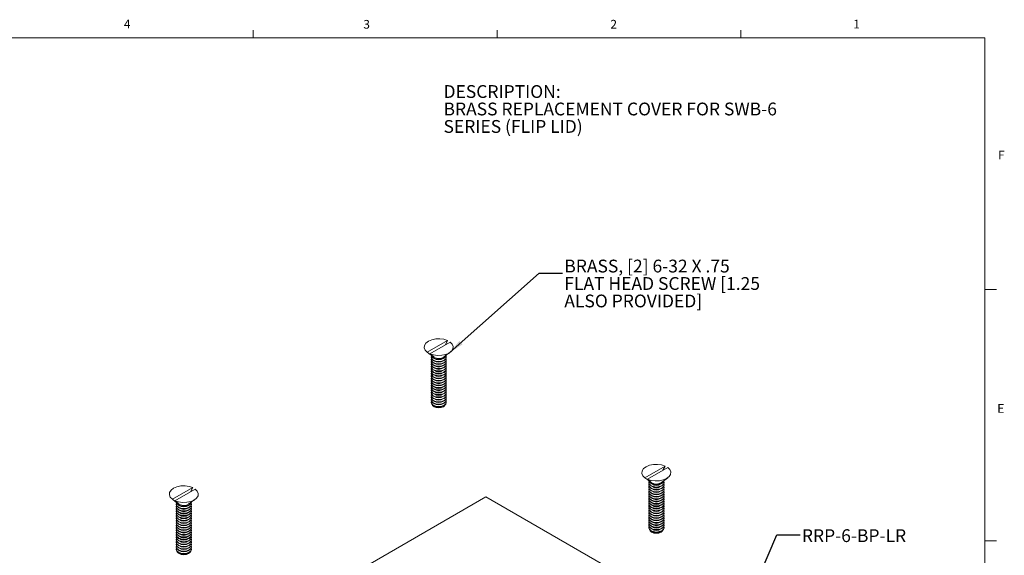
# Model space of a CAD drawing. Units: inches. Extents: x 0.3 to 21.8, y 0.2 to 16.9.
# Drawn here: x 11.1 to 21.7, y 11.1 to 16.9 of the extents above; entities that cross this region are included whole.
import ezdxf

# ---------------------------------------------------------------- set-up
doc = ezdxf.new("R2010")
doc.units = ezdxf.units.IN
doc.header["$MEASUREMENT"] = 0
doc.layers.add('DIMENSIONS', color=5, linetype='Continuous')
doc.styles.add('SLDTEXTSTYLE0', font='TXT', dxfattribs={"width": 0.75})
doc.styles.add('SLDTEXTSTYLE2', font='TXT', dxfattribs={"width": 0.96})
doc.dimstyles.new('SLDDIMSTYLE2', dxfattribs={"dimtxt": 0.156, "dimasz": 0.156, "dimexe": 0, "dimexo": 0.0625, "dimgap": 0.039, "dimtad": 0, "dimtih": 1, "dimtoh": 1, "dimdec": 0, "dimzin": 0, "dimdsep": 46, "dimtxsty": 'Standard', "dimsah": 1, "dimcen": 0.09, "dimadec": 0, "dimazin": 0, "dimtfac": 1, "dimtdec": 0, "dimtofl": 0, "dimtmove": 0, "dimatfit": 3, "dimfxl": 0, "dimtolj": 1, "dimtzin": 0, "dimarcsym": 0})
doc.dimstyles.new('SLDDIMSTYLE3', dxfattribs={"dimtxt": 0.052, "dimasz": 0.052, "dimexe": 0, "dimexo": 0.0625, "dimgap": 0.013, "dimtad": 0, "dimtih": 1, "dimtoh": 1, "dimdec": 0, "dimzin": 0, "dimdsep": 46, "dimtxsty": 'Standard', "dimblk1": 'DOT', "dimblk2": 'DOT', "dimsah": 1, "dimcen": 0.09, "dimadec": 0, "dimazin": 0, "dimtfac": 1, "dimtdec": 0, "dimtofl": 0, "dimtmove": 0, "dimatfit": 3, "dimldrblk": 'DOT', "dimfxl": 0, "dimtolj": 1, "dimtzin": 0, "dimarcsym": 0})

# ---------------------------------------------------------------- blocks, each defined once
blk = doc.blocks.new('SW_NOTE_2')
at = {"color": 0, "linetype": 'Continuous', "lineweight": 0, "char_height": 0.1378, "attachment_point": 1, "style": 'SLDTEXTSTYLE2'}
for s, insert in [('DESCRIPTION:', (0, 0.178)), ('BRASS REPLACEMENT COVER FOR SWB-6 ', (0, -0.01)), ('SERIES (FLIP LID)', (0, -0.198))]:
    blk.add_mtext(s, dxfattribs=dict(at, insert=insert))
blk = doc.blocks.new('SW_NOTE_4')
at = {"layer": 'DIMENSIONS', "color": 0, "char_height": 0.1378, "attachment_point": 1, "style": 'SLDTEXTSTYLE2'}
for s, insert in [('BRASS, [2] 6-32 X .75 ', (0.02, 0.146)), ('FLAT HEAD SCREW [1.25 ', (0.02, -0.042)), ('ALSO PROVIDED]', (0.02, -0.23))]:
    blk.add_mtext(s, dxfattribs=dict(at, insert=insert))
blk = doc.blocks.new('_DOT')
at = {"color": 0, "linetype": 'ByBlock', "lineweight": -2}
blk.add_line((-0.5, 0), (-1, 0), dxfattribs=at)
at = {"color": 0, "linetype": 'ByBlock', "const_width": 0.5}
blk.add_lwpolyline([(-0.25, 0, 1), (0.25, 0, 1)], format="xyb", close=True, dxfattribs=at)

msp = doc.modelspace()

# ---------------------------------------------------------------- linework, layer by layer
at = {"color": 7, "linetype": 'Continuous', "lineweight": 0}
for p, q in [((13.648, 16.661), (13.648, 16.745)), ((16.273, 16.661), (16.273, 16.745)), ((18.898, 16.661), (18.898, 16.745)), ((0.523, 16.661), (21.523, 16.661)), ((21.523, 0.411), (21.523, 16.661)), ((21.523, 13.952), (21.648, 13.952)), ((21.523, 11.244), (21.648, 11.244))]:
    msp.add_line(p, q, dxfattribs=at)
at = {"color": 7, "linetype": 'Continuous', "lineweight": 15}
for p, q in [((15.691, 16.661), (21.523, 16.661)), ((21.523, 16.661), (21.523, 12.139)), ((15.741, 13.401), (15.522, 13.275)), ((15.55, 13.259), (15.769, 13.385)), ((15.741, 13.401), (15.717, 13.355)), ((15.55, 13.259), (15.581, 13.236)), ((15.557, 13.249), (15.591, 13.224)), ((15.7, 13.224), (15.768, 13.275)), ((15.563, 13.223), (15.563, 13.22)), ((15.563, 13.197), (15.563, 13.194)), ((15.563, 13.172), (15.563, 13.168)), ((15.563, 13.146), (15.563, 13.143)), ((15.597, 13.22), (15.591, 13.224)), ((15.727, 13.22), (15.727, 13.223)), ((15.727, 13.194), (15.727, 13.197)), ((15.727, 13.168), (15.727, 13.172)), ((15.727, 13.143), (15.727, 13.146)), ((15.563, 13.121), (15.563, 13.117)), ((15.563, 13.095), (15.563, 13.092)), ((15.563, 13.07), (15.563, 13.066)), ((15.563, 13.044), (15.563, 13.041)), ((15.727, 13.117), (15.727, 13.121)), ((15.727, 13.092), (15.727, 13.095)), ((15.727, 13.066), (15.727, 13.07)), ((15.727, 13.041), (15.727, 13.044)), ((15.563, 13.019), (15.563, 13.015)), ((15.563, 12.993), (15.563, 12.99)), ((15.563, 12.968), (15.563, 12.964)), ((15.563, 12.942), (15.563, 12.939)), ((15.727, 13.015), (15.727, 13.019)), ((15.727, 12.99), (15.727, 12.993)), ((15.727, 12.964), (15.727, 12.968)), ((15.727, 12.939), (15.727, 12.942)), ((15.563, 12.917), (15.563, 12.913)), ((15.563, 12.891), (15.563, 12.888)), ((15.563, 12.865), (15.563, 12.862)), ((15.563, 12.84), (15.563, 12.837)), ((15.727, 12.913), (15.727, 12.917)), ((15.727, 12.888), (15.727, 12.891)), ((15.727, 12.862), (15.727, 12.865)), ((15.727, 12.837), (15.727, 12.84)), ((15.563, 12.814), (15.563, 12.811)), ((15.563, 12.789), (15.563, 12.786)), ((15.563, 12.763), (15.563, 12.76)), ((15.563, 12.738), (15.563, 12.735)), ((15.727, 12.811), (15.727, 12.814)), ((15.727, 12.786), (15.727, 12.789)), ((15.727, 12.76), (15.727, 12.763)), ((15.727, 12.735), (15.727, 12.738)), ((18.083, 12.049), (17.864, 11.922)), ((17.892, 11.907), (18.111, 12.033)), ((18.083, 12.049), (18.059, 12.003)), ((17.892, 11.907), (17.923, 11.884)), ((17.899, 11.897), (17.933, 11.872)), ((17.906, 11.871), (17.906, 11.867)), ((17.939, 11.868), (17.933, 11.872)), ((18.042, 11.872), (18.111, 11.922)), ((18.07, 11.867), (18.07, 11.871)), ((12.998, 11.817), (12.779, 11.691)), ((12.806, 11.675), (13.025, 11.801)), ((12.998, 11.817), (12.973, 11.771)), ((17.906, 11.845), (17.906, 11.842)), ((17.906, 11.819), (17.906, 11.816)), ((17.906, 11.794), (17.906, 11.791)), ((17.906, 11.768), (17.906, 11.765)), ((18.07, 11.842), (18.07, 11.845)), ((18.07, 11.816), (18.07, 11.819)), ((18.07, 11.791), (18.07, 11.794)), ((18.07, 11.765), (18.07, 11.768)), ((16.154, 11.716), (11.458, 9.005)), ((12.806, 11.675), (12.837, 11.652)), ((12.813, 11.665), (12.847, 11.64)), ((12.956, 11.64), (13.025, 11.691)), ((19.435, 9.821), (16.154, 11.716)), ((17.906, 11.743), (17.906, 11.74)), ((17.906, 11.717), (17.906, 11.714)), ((17.906, 11.692), (17.906, 11.689)), ((17.906, 11.666), (17.906, 11.663)), ((18.07, 11.74), (18.07, 11.743)), ((18.07, 11.714), (18.07, 11.717)), ((18.07, 11.689), (18.07, 11.692)), ((18.07, 11.663), (18.07, 11.666)), ((12.82, 11.639), (12.82, 11.636)), ((12.82, 11.613), (12.82, 11.61)), ((12.82, 11.588), (12.82, 11.585)), ((12.82, 11.562), (12.82, 11.559)), ((12.853, 11.636), (12.847, 11.64)), ((12.984, 11.636), (12.984, 11.639)), ((12.984, 11.61), (12.984, 11.613)), ((12.984, 11.585), (12.984, 11.588)), ((12.984, 11.559), (12.984, 11.562)), ((17.906, 11.641), (17.906, 11.638)), ((17.906, 11.615), (17.906, 11.612)), ((17.906, 11.59), (17.906, 11.587)), ((17.906, 11.564), (17.906, 11.561)), ((18.07, 11.638), (18.07, 11.641)), ((18.07, 11.612), (18.07, 11.615)), ((18.07, 11.587), (18.07, 11.59)), ((18.07, 11.561), (18.07, 11.564)), ((12.82, 11.537), (12.82, 11.534)), ((12.82, 11.511), (12.82, 11.508)), ((12.82, 11.486), (12.82, 11.483)), ((12.82, 11.46), (12.82, 11.457)), ((12.984, 11.534), (12.984, 11.537)), ((12.984, 11.508), (12.984, 11.511)), ((12.984, 11.483), (12.984, 11.486)), ((12.984, 11.457), (12.984, 11.46)), ((17.906, 11.539), (17.906, 11.536)), ((17.906, 11.513), (17.906, 11.51)), ((17.906, 11.488), (17.906, 11.485)), ((17.906, 11.462), (17.906, 11.459)), ((18.07, 11.536), (18.07, 11.539)), ((18.07, 11.51), (18.07, 11.513)), ((18.07, 11.485), (18.07, 11.488)), ((18.07, 11.459), (18.07, 11.462)), ((12.82, 11.435), (12.82, 11.432)), ((12.82, 11.409), (12.82, 11.406)), ((12.82, 11.384), (12.82, 11.381)), ((12.82, 11.358), (12.82, 11.355)), ((12.984, 11.432), (12.984, 11.435)), ((12.984, 11.406), (12.984, 11.409)), ((12.984, 11.381), (12.984, 11.384)), ((12.984, 11.355), (12.984, 11.358)), ((17.906, 11.437), (17.906, 11.434)), ((17.906, 11.411), (17.906, 11.408)), ((17.906, 11.386), (17.906, 11.383)), ((18.07, 11.434), (18.07, 11.437)), ((18.07, 11.408), (18.07, 11.411)), ((18.07, 11.383), (18.07, 11.386)), ((12.82, 11.333), (12.82, 11.329)), ((12.82, 11.307), (12.82, 11.304)), ((12.82, 11.282), (12.82, 11.278)), ((12.82, 11.256), (12.82, 11.253)), ((12.984, 11.329), (12.984, 11.333)), ((12.984, 11.304), (12.984, 11.307)), ((12.984, 11.278), (12.984, 11.282)), ((12.984, 11.253), (12.984, 11.256)), ((12.82, 11.231), (12.82, 11.227)), ((12.82, 11.205), (12.82, 11.202)), ((12.82, 11.18), (12.82, 11.176)), ((12.82, 11.154), (12.82, 11.151)), ((12.984, 11.227), (12.984, 11.231)), ((12.984, 11.202), (12.984, 11.205)), ((12.984, 11.176), (12.984, 11.18)), ((12.984, 11.151), (12.984, 11.154))]:
    msp.add_line(p, q, dxfattribs=at)
at = {"color": 7, "linetype": 'Continuous', "lineweight": 15, "flags": 128}
for points in [[(15.522, 13.275), (15.5, 13.297), (15.49, 13.323), (15.493, 13.348), (15.508, 13.373), (15.535, 13.394), (15.571, 13.409), (15.613, 13.418), (15.658, 13.42), (15.702, 13.414), (15.741, 13.401)], [(15.769, 13.385), (15.791, 13.363), (15.801, 13.337), (15.798, 13.311), (15.783, 13.287), (15.756, 13.266), (15.72, 13.251), (15.678, 13.242), (15.633, 13.24), (15.589, 13.246), (15.55, 13.259)], [(15.553, 13.252), (15.553, 13.252), (15.522, 13.275)], [(15.563, 13.245), (15.57, 13.227), (15.587, 13.212), (15.614, 13.201), (15.645, 13.198), (15.677, 13.201), (15.703, 13.212), (15.721, 13.227), (15.727, 13.245)], [(15.566, 13.234), (15.563, 13.223), (15.57, 13.205), (15.587, 13.189), (15.614, 13.179), (15.645, 13.175), (15.677, 13.179), (15.703, 13.189), (15.721, 13.205), (15.727, 13.223), (15.725, 13.234)], [(15.563, 13.22), (15.57, 13.201), (15.587, 13.186), (15.614, 13.176), (15.645, 13.172), (15.677, 13.176), (15.703, 13.186), (15.721, 13.201), (15.727, 13.22)], [(15.566, 13.208), (15.563, 13.197), (15.57, 13.179), (15.587, 13.164), (15.614, 13.153), (15.645, 13.15), (15.677, 13.153), (15.703, 13.164), (15.721, 13.179), (15.727, 13.197), (15.725, 13.208)], [(15.563, 13.194), (15.57, 13.176), (15.587, 13.161), (15.614, 13.15), (15.645, 13.147), (15.677, 13.15), (15.703, 13.161), (15.721, 13.176), (15.727, 13.194)], [(15.566, 13.183), (15.563, 13.172), (15.57, 13.154), (15.587, 13.138), (15.614, 13.128), (15.645, 13.124), (15.677, 13.128), (15.703, 13.138), (15.721, 13.154), (15.727, 13.172), (15.725, 13.183)], [(15.563, 13.168), (15.57, 13.15), (15.587, 13.135), (15.614, 13.125), (15.645, 13.121), (15.677, 13.125), (15.703, 13.135), (15.721, 13.15), (15.727, 13.168)], [(15.566, 13.157), (15.563, 13.146), (15.57, 13.128), (15.587, 13.113), (15.614, 13.102), (15.645, 13.099), (15.677, 13.102), (15.703, 13.113), (15.721, 13.128), (15.727, 13.146), (15.725, 13.157)], [(15.563, 13.143), (15.57, 13.125), (15.587, 13.109), (15.614, 13.099), (15.645, 13.096), (15.677, 13.099), (15.703, 13.109), (15.721, 13.125), (15.727, 13.143)], [(15.727, 13.244), (15.721, 13.23), (15.703, 13.215), (15.677, 13.204), (15.645, 13.201), (15.614, 13.204), (15.587, 13.215), (15.57, 13.23), (15.564, 13.244)], [(15.566, 13.132), (15.563, 13.121), (15.57, 13.103), (15.587, 13.087), (15.614, 13.077), (15.645, 13.073), (15.677, 13.077), (15.703, 13.087), (15.721, 13.103), (15.727, 13.121), (15.725, 13.132)], [(15.563, 13.117), (15.57, 13.099), (15.587, 13.084), (15.614, 13.074), (15.645, 13.07), (15.677, 13.074), (15.703, 13.084), (15.721, 13.099), (15.727, 13.117)], [(15.566, 13.106), (15.563, 13.095), (15.57, 13.077), (15.587, 13.062), (15.614, 13.051), (15.645, 13.048), (15.677, 13.051), (15.703, 13.062), (15.721, 13.077), (15.727, 13.095), (15.725, 13.106)], [(15.563, 13.092), (15.57, 13.074), (15.587, 13.058), (15.614, 13.048), (15.645, 13.045), (15.677, 13.048), (15.703, 13.058), (15.721, 13.074), (15.727, 13.092)], [(15.566, 13.081), (15.563, 13.07), (15.57, 13.051), (15.587, 13.036), (15.614, 13.026), (15.645, 13.022), (15.677, 13.026), (15.703, 13.036), (15.721, 13.051), (15.727, 13.07), (15.725, 13.081)], [(15.563, 13.066), (15.57, 13.048), (15.587, 13.033), (15.614, 13.023), (15.645, 13.019), (15.677, 13.023), (15.703, 13.033), (15.721, 13.048), (15.727, 13.066)], [(15.566, 13.055), (15.563, 13.044), (15.57, 13.026), (15.587, 13.011), (15.614, 13), (15.645, 12.997), (15.677, 13), (15.703, 13.011), (15.721, 13.026), (15.727, 13.044), (15.725, 13.055)], [(15.563, 13.041), (15.57, 13.023), (15.587, 13.007), (15.614, 12.997), (15.645, 12.994), (15.677, 12.997), (15.703, 13.007), (15.721, 13.023), (15.727, 13.041)], [(15.566, 13.03), (15.563, 13.019), (15.57, 13), (15.587, 12.985), (15.614, 12.975), (15.645, 12.971), (15.677, 12.975), (15.703, 12.985), (15.721, 13), (15.727, 13.019), (15.725, 13.03)], [(15.563, 13.015), (15.57, 12.997), (15.587, 12.982), (15.614, 12.972), (15.645, 12.968), (15.677, 12.972), (15.703, 12.982), (15.721, 12.997), (15.727, 13.015)], [(15.566, 13.004), (15.563, 12.993), (15.57, 12.975), (15.587, 12.96), (15.614, 12.949), (15.645, 12.946), (15.677, 12.949), (15.703, 12.96), (15.721, 12.975), (15.727, 12.993), (15.725, 13.004)], [(15.563, 12.99), (15.57, 12.972), (15.587, 12.956), (15.614, 12.946), (15.645, 12.943), (15.677, 12.946), (15.703, 12.956), (15.721, 12.972), (15.727, 12.99)], [(15.566, 12.979), (15.563, 12.968), (15.57, 12.949), (15.587, 12.934), (15.614, 12.924), (15.645, 12.92), (15.677, 12.924), (15.703, 12.934), (15.721, 12.949), (15.727, 12.968), (15.725, 12.979)], [(15.563, 12.964), (15.57, 12.946), (15.587, 12.931), (15.614, 12.921), (15.645, 12.917), (15.677, 12.921), (15.703, 12.931), (15.721, 12.946), (15.727, 12.964)], [(15.566, 12.953), (15.563, 12.942), (15.57, 12.924), (15.587, 12.909), (15.614, 12.898), (15.645, 12.895), (15.677, 12.898), (15.703, 12.909), (15.721, 12.924), (15.727, 12.942), (15.725, 12.953)], [(15.563, 12.939), (15.57, 12.921), (15.587, 12.905), (15.614, 12.895), (15.645, 12.891), (15.677, 12.895), (15.703, 12.905), (15.721, 12.921), (15.727, 12.939)], [(15.566, 12.928), (15.563, 12.917), (15.57, 12.898), (15.587, 12.883), (15.614, 12.873), (15.645, 12.869), (15.677, 12.873), (15.703, 12.883), (15.721, 12.898), (15.727, 12.917), (15.725, 12.928)], [(15.563, 12.913), (15.57, 12.895), (15.587, 12.88), (15.614, 12.87), (15.645, 12.866), (15.677, 12.87), (15.703, 12.88), (15.721, 12.895), (15.727, 12.913)], [(15.566, 12.902), (15.563, 12.891), (15.57, 12.873), (15.587, 12.858), (15.614, 12.847), (15.645, 12.844), (15.677, 12.847), (15.703, 12.858), (15.721, 12.873), (15.727, 12.891), (15.725, 12.902)], [(15.563, 12.888), (15.57, 12.87), (15.587, 12.854), (15.614, 12.844), (15.645, 12.84), (15.677, 12.844), (15.703, 12.854), (15.721, 12.87), (15.727, 12.888)], [(15.566, 12.877), (15.563, 12.865), (15.57, 12.847), (15.587, 12.832), (15.614, 12.822), (15.645, 12.818), (15.677, 12.822), (15.703, 12.832), (15.721, 12.847), (15.727, 12.865), (15.725, 12.877)], [(15.563, 12.862), (15.57, 12.844), (15.587, 12.829), (15.614, 12.819), (15.645, 12.815), (15.677, 12.819), (15.703, 12.829), (15.721, 12.844), (15.727, 12.862)], [(15.566, 12.851), (15.563, 12.84), (15.57, 12.822), (15.587, 12.806), (15.614, 12.796), (15.645, 12.793), (15.677, 12.796), (15.703, 12.806), (15.721, 12.822), (15.727, 12.84), (15.725, 12.851)], [(15.563, 12.837), (15.57, 12.819), (15.587, 12.803), (15.614, 12.793), (15.645, 12.789), (15.677, 12.793), (15.703, 12.803), (15.721, 12.819), (15.727, 12.837)], [(15.566, 12.826), (15.563, 12.814), (15.57, 12.796), (15.587, 12.781), (15.614, 12.771), (15.645, 12.767), (15.677, 12.771), (15.703, 12.781), (15.721, 12.796), (15.727, 12.814), (15.725, 12.826)], [(15.563, 12.811), (15.57, 12.793), (15.587, 12.778), (15.614, 12.768), (15.645, 12.764), (15.677, 12.768), (15.703, 12.778), (15.721, 12.793), (15.727, 12.811)], [(15.566, 12.8), (15.563, 12.789), (15.57, 12.771), (15.587, 12.755), (15.614, 12.745), (15.645, 12.742), (15.677, 12.745), (15.703, 12.755), (15.721, 12.771), (15.727, 12.789), (15.725, 12.8)], [(15.563, 12.786), (15.57, 12.768), (15.587, 12.752), (15.614, 12.742), (15.645, 12.738), (15.677, 12.742), (15.703, 12.752), (15.721, 12.768), (15.727, 12.786)], [(15.566, 12.775), (15.563, 12.763), (15.57, 12.745), (15.587, 12.73), (15.614, 12.72), (15.645, 12.716), (15.677, 12.72), (15.703, 12.73), (15.721, 12.745), (15.727, 12.763), (15.725, 12.775)], [(15.563, 12.76), (15.57, 12.742), (15.587, 12.727), (15.614, 12.716), (15.645, 12.713), (15.677, 12.716), (15.703, 12.727), (15.721, 12.742), (15.727, 12.76)], [(15.566, 12.749), (15.563, 12.738), (15.57, 12.72), (15.587, 12.704), (15.614, 12.694), (15.645, 12.691), (15.677, 12.694), (15.703, 12.704), (15.721, 12.72), (15.727, 12.738), (15.725, 12.749)], [(15.563, 12.735), (15.57, 12.717), (15.587, 12.701), (15.614, 12.691), (15.645, 12.687), (15.677, 12.691), (15.703, 12.701), (15.721, 12.717), (15.727, 12.735)], [(15.715, 12.71), (15.711, 12.702), (15.696, 12.688), (15.673, 12.68), (15.645, 12.676), (15.618, 12.68), (15.595, 12.688), (15.58, 12.702), (15.575, 12.71)], [(17.864, 11.922), (17.842, 11.945), (17.832, 11.97), (17.835, 11.996), (17.851, 12.021), (17.877, 12.041), (17.913, 12.057), (17.956, 12.066), (18, 12.067), (18.044, 12.062), (18.083, 12.049)], [(18.111, 12.033), (18.133, 12.01), (18.143, 11.985), (18.14, 11.959), (18.125, 11.935), (18.098, 11.914), (18.062, 11.899), (18.02, 11.89), (17.975, 11.888), (17.931, 11.894), (17.892, 11.907)], [(17.896, 11.9), (17.895, 11.9), (17.864, 11.922)], [(17.906, 11.893), (17.912, 11.875), (17.93, 11.859), (17.956, 11.849), (17.988, 11.846), (18.019, 11.849), (18.046, 11.859), (18.063, 11.875), (18.07, 11.893)], [(18.069, 11.892), (18.063, 11.878), (18.046, 11.863), (18.019, 11.852), (17.988, 11.849), (17.956, 11.852), (17.93, 11.863), (17.912, 11.878), (17.906, 11.892)], [(17.908, 11.882), (17.906, 11.871), (17.912, 11.852), (17.93, 11.837), (17.956, 11.827), (17.988, 11.823), (18.019, 11.827), (18.046, 11.837), (18.063, 11.852), (18.07, 11.871), (18.067, 11.882)], [(12.779, 11.691), (12.756, 11.713), (12.746, 11.739), (12.749, 11.765), (12.765, 11.789), (12.792, 11.81), (12.828, 11.825), (12.87, 11.834), (12.915, 11.836), (12.958, 11.83), (12.998, 11.817)], [(13.025, 11.801), (13.047, 11.779), (13.057, 11.753), (13.055, 11.728), (13.039, 11.703), (13.012, 11.682), (12.976, 11.667), (12.934, 11.658), (12.889, 11.656), (12.845, 11.662), (12.806, 11.675)], [(17.906, 11.867), (17.912, 11.849), (17.93, 11.834), (17.956, 11.824), (17.988, 11.82), (18.019, 11.824), (18.046, 11.834), (18.063, 11.849), (18.07, 11.867)], [(17.908, 11.856), (17.906, 11.845), (17.912, 11.827), (17.93, 11.812), (17.956, 11.801), (17.988, 11.798), (18.019, 11.801), (18.046, 11.812), (18.063, 11.827), (18.07, 11.845), (18.067, 11.856)], [(17.906, 11.842), (17.912, 11.824), (17.93, 11.808), (17.956, 11.798), (17.988, 11.794), (18.019, 11.798), (18.046, 11.808), (18.063, 11.824), (18.07, 11.842)], [(17.908, 11.831), (17.906, 11.819), (17.912, 11.801), (17.93, 11.786), (17.956, 11.776), (17.988, 11.772), (18.019, 11.776), (18.046, 11.786), (18.063, 11.801), (18.07, 11.819), (18.067, 11.831)], [(17.906, 11.816), (17.912, 11.798), (17.93, 11.783), (17.956, 11.773), (17.988, 11.769), (18.019, 11.773), (18.046, 11.783), (18.063, 11.798), (18.07, 11.816)], [(17.908, 11.805), (17.906, 11.794), (17.912, 11.776), (17.93, 11.761), (17.956, 11.75), (17.988, 11.747), (18.019, 11.75), (18.046, 11.761), (18.063, 11.776), (18.07, 11.794), (18.067, 11.805)], [(17.906, 11.791), (17.912, 11.773), (17.93, 11.757), (17.956, 11.747), (17.988, 11.743), (18.019, 11.747), (18.046, 11.757), (18.063, 11.773), (18.07, 11.791)], [(17.908, 11.78), (17.906, 11.768), (17.912, 11.75), (17.93, 11.735), (17.956, 11.725), (17.988, 11.721), (18.019, 11.725), (18.046, 11.735), (18.063, 11.75), (18.07, 11.768), (18.067, 11.78)], [(17.906, 11.765), (17.912, 11.747), (17.93, 11.732), (17.956, 11.722), (17.988, 11.718), (18.019, 11.722), (18.046, 11.732), (18.063, 11.747), (18.07, 11.765)], [(12.81, 11.668), (12.809, 11.668), (12.779, 11.691)], [(12.82, 11.661), (12.826, 11.643), (12.844, 11.628), (12.87, 11.617), (12.902, 11.614), (12.933, 11.617), (12.96, 11.628), (12.978, 11.643), (12.984, 11.661)], [(12.983, 11.66), (12.978, 11.646), (12.96, 11.631), (12.933, 11.621), (12.902, 11.617), (12.87, 11.621), (12.844, 11.631), (12.826, 11.646), (12.82, 11.66)], [(17.908, 11.754), (17.906, 11.743), (17.912, 11.725), (17.93, 11.709), (17.956, 11.699), (17.988, 11.696), (18.019, 11.699), (18.046, 11.709), (18.063, 11.725), (18.07, 11.743), (18.067, 11.754)], [(17.906, 11.74), (17.912, 11.722), (17.93, 11.706), (17.956, 11.696), (17.988, 11.692), (18.019, 11.696), (18.046, 11.706), (18.063, 11.722), (18.07, 11.74)], [(17.908, 11.729), (17.906, 11.717), (17.912, 11.699), (17.93, 11.684), (17.956, 11.674), (17.988, 11.67), (18.019, 11.674), (18.046, 11.684), (18.063, 11.699), (18.07, 11.717), (18.067, 11.729)], [(17.906, 11.714), (17.912, 11.696), (17.93, 11.681), (17.956, 11.671), (17.988, 11.667), (18.019, 11.671), (18.046, 11.681), (18.063, 11.696), (18.07, 11.714)], [(17.908, 11.703), (17.906, 11.692), (17.912, 11.674), (17.93, 11.658), (17.956, 11.648), (17.988, 11.645), (18.019, 11.648), (18.046, 11.658), (18.063, 11.674), (18.07, 11.692), (18.067, 11.703)], [(17.906, 11.689), (17.912, 11.671), (17.93, 11.655), (17.956, 11.645), (17.988, 11.641), (18.019, 11.645), (18.046, 11.655), (18.063, 11.671), (18.07, 11.689)], [(17.908, 11.678), (17.906, 11.666), (17.912, 11.648), (17.93, 11.633), (17.956, 11.623), (17.988, 11.619), (18.019, 11.623), (18.046, 11.633), (18.063, 11.648), (18.07, 11.666), (18.067, 11.678)], [(17.906, 11.663), (17.912, 11.645), (17.93, 11.63), (17.956, 11.619), (17.988, 11.616), (18.019, 11.619), (18.046, 11.63), (18.063, 11.645), (18.07, 11.663)], [(12.822, 11.65), (12.82, 11.639), (12.826, 11.621), (12.844, 11.605), (12.87, 11.595), (12.902, 11.592), (12.933, 11.595), (12.96, 11.605), (12.978, 11.621), (12.984, 11.639), (12.982, 11.65)], [(12.82, 11.636), (12.826, 11.618), (12.844, 11.602), (12.87, 11.592), (12.902, 11.588), (12.933, 11.592), (12.96, 11.602), (12.978, 11.618), (12.984, 11.636)], [(12.822, 11.625), (12.82, 11.613), (12.826, 11.595), (12.844, 11.58), (12.87, 11.57), (12.902, 11.566), (12.933, 11.57), (12.96, 11.58), (12.978, 11.595), (12.984, 11.613), (12.982, 11.625)], [(12.82, 11.61), (12.826, 11.592), (12.844, 11.577), (12.87, 11.566), (12.902, 11.563), (12.933, 11.566), (12.96, 11.577), (12.978, 11.592), (12.984, 11.61)], [(12.822, 11.599), (12.82, 11.588), (12.826, 11.57), (12.844, 11.554), (12.87, 11.544), (12.902, 11.541), (12.933, 11.544), (12.96, 11.554), (12.978, 11.57), (12.984, 11.588), (12.982, 11.599)], [(12.82, 11.585), (12.826, 11.567), (12.844, 11.551), (12.87, 11.541), (12.902, 11.537), (12.933, 11.541), (12.96, 11.551), (12.978, 11.567), (12.984, 11.585)], [(12.822, 11.573), (12.82, 11.562), (12.826, 11.544), (12.844, 11.529), (12.87, 11.519), (12.902, 11.515), (12.933, 11.519), (12.96, 11.529), (12.978, 11.544), (12.984, 11.562), (12.982, 11.573)], [(12.82, 11.559), (12.826, 11.541), (12.844, 11.526), (12.87, 11.515), (12.902, 11.512), (12.933, 11.515), (12.96, 11.526), (12.978, 11.541), (12.984, 11.559)], [(17.908, 11.652), (17.906, 11.641), (17.912, 11.623), (17.93, 11.607), (17.956, 11.597), (17.988, 11.594), (18.019, 11.597), (18.046, 11.607), (18.063, 11.623), (18.07, 11.641), (18.067, 11.652)], [(17.906, 11.638), (17.912, 11.62), (17.93, 11.604), (17.956, 11.594), (17.988, 11.59), (18.019, 11.594), (18.046, 11.604), (18.063, 11.62), (18.07, 11.638)], [(17.908, 11.627), (17.906, 11.615), (17.912, 11.597), (17.93, 11.582), (17.956, 11.572), (17.988, 11.568), (18.019, 11.572), (18.046, 11.582), (18.063, 11.597), (18.07, 11.615), (18.067, 11.627)], [(17.906, 11.612), (17.912, 11.594), (17.93, 11.579), (17.956, 11.568), (17.988, 11.565), (18.019, 11.568), (18.046, 11.579), (18.063, 11.594), (18.07, 11.612)], [(17.908, 11.601), (17.906, 11.59), (17.912, 11.572), (17.93, 11.556), (17.956, 11.546), (17.988, 11.543), (18.019, 11.546), (18.046, 11.556), (18.063, 11.572), (18.07, 11.59), (18.067, 11.601)], [(17.906, 11.587), (17.912, 11.569), (17.93, 11.553), (17.956, 11.543), (17.988, 11.539), (18.019, 11.543), (18.046, 11.553), (18.063, 11.569), (18.07, 11.587)], [(17.908, 11.575), (17.906, 11.564), (17.912, 11.546), (17.93, 11.531), (17.956, 11.521), (17.988, 11.517), (18.019, 11.521), (18.046, 11.531), (18.063, 11.546), (18.07, 11.564), (18.067, 11.575)], [(17.906, 11.561), (17.912, 11.543), (17.93, 11.528), (17.956, 11.517), (17.988, 11.514), (18.019, 11.517), (18.046, 11.528), (18.063, 11.543), (18.07, 11.561)], [(12.822, 11.548), (12.82, 11.537), (12.826, 11.519), (12.844, 11.503), (12.87, 11.493), (12.902, 11.489), (12.933, 11.493), (12.96, 11.503), (12.978, 11.519), (12.984, 11.537), (12.982, 11.548)], [(12.82, 11.534), (12.826, 11.516), (12.844, 11.5), (12.87, 11.49), (12.902, 11.486), (12.933, 11.49), (12.96, 11.5), (12.978, 11.516), (12.984, 11.534)], [(12.822, 11.522), (12.82, 11.511), (12.826, 11.493), (12.844, 11.478), (12.87, 11.468), (12.902, 11.464), (12.933, 11.468), (12.96, 11.478), (12.978, 11.493), (12.984, 11.511), (12.982, 11.522)], [(12.82, 11.508), (12.826, 11.49), (12.844, 11.475), (12.87, 11.464), (12.902, 11.461), (12.933, 11.464), (12.96, 11.475), (12.978, 11.49), (12.984, 11.508)], [(12.822, 11.497), (12.82, 11.486), (12.826, 11.468), (12.844, 11.452), (12.87, 11.442), (12.902, 11.438), (12.933, 11.442), (12.96, 11.452), (12.978, 11.468), (12.984, 11.486), (12.982, 11.497)], [(12.82, 11.483), (12.826, 11.464), (12.844, 11.449), (12.87, 11.439), (12.902, 11.435), (12.933, 11.439), (12.96, 11.449), (12.978, 11.464), (12.984, 11.483)], [(12.822, 11.471), (12.82, 11.46), (12.826, 11.442), (12.844, 11.427), (12.87, 11.417), (12.902, 11.413), (12.933, 11.417), (12.96, 11.427), (12.978, 11.442), (12.984, 11.46), (12.982, 11.471)], [(12.82, 11.457), (12.826, 11.439), (12.844, 11.424), (12.87, 11.413), (12.902, 11.41), (12.933, 11.413), (12.96, 11.424), (12.978, 11.439), (12.984, 11.457)], [(12.822, 11.446), (12.82, 11.435), (12.826, 11.417), (12.844, 11.401), (12.87, 11.391), (12.902, 11.387), (12.933, 11.391), (12.96, 11.401), (12.978, 11.417), (12.984, 11.435), (12.982, 11.446)], [(17.908, 11.55), (17.906, 11.539), (17.912, 11.521), (17.93, 11.505), (17.956, 11.495), (17.988, 11.491), (18.019, 11.495), (18.046, 11.505), (18.063, 11.521), (18.07, 11.539), (18.067, 11.55)], [(17.906, 11.536), (17.912, 11.518), (17.93, 11.502), (17.956, 11.492), (17.988, 11.488), (18.019, 11.492), (18.046, 11.502), (18.063, 11.518), (18.07, 11.536)], [(17.908, 11.524), (17.906, 11.513), (17.912, 11.495), (17.93, 11.48), (17.956, 11.47), (17.988, 11.466), (18.019, 11.47), (18.046, 11.48), (18.063, 11.495), (18.07, 11.513), (18.067, 11.524)], [(17.906, 11.51), (17.912, 11.492), (17.93, 11.477), (17.956, 11.466), (17.988, 11.463), (18.019, 11.466), (18.046, 11.477), (18.063, 11.492), (18.07, 11.51)], [(17.908, 11.499), (17.906, 11.488), (17.912, 11.47), (17.93, 11.454), (17.956, 11.444), (17.988, 11.44), (18.019, 11.444), (18.046, 11.454), (18.063, 11.47), (18.07, 11.488), (18.067, 11.499)], [(17.906, 11.485), (17.912, 11.466), (17.93, 11.451), (17.956, 11.441), (17.988, 11.437), (18.019, 11.441), (18.046, 11.451), (18.063, 11.466), (18.07, 11.485)], [(17.908, 11.473), (17.906, 11.462), (17.912, 11.444), (17.93, 11.429), (17.956, 11.419), (17.988, 11.415), (18.019, 11.419), (18.046, 11.429), (18.063, 11.444), (18.07, 11.462), (18.067, 11.473)], [(17.906, 11.459), (17.912, 11.441), (17.93, 11.426), (17.956, 11.415), (17.988, 11.412), (18.019, 11.415), (18.046, 11.426), (18.063, 11.441), (18.07, 11.459)], [(17.908, 11.448), (17.906, 11.437), (17.912, 11.419), (17.93, 11.403), (17.956, 11.393), (17.988, 11.389), (18.019, 11.393), (18.046, 11.403), (18.063, 11.419), (18.07, 11.437), (18.067, 11.448)], [(12.82, 11.432), (12.826, 11.413), (12.844, 11.398), (12.87, 11.388), (12.902, 11.384), (12.933, 11.388), (12.96, 11.398), (12.978, 11.413), (12.984, 11.432)], [(12.822, 11.42), (12.82, 11.409), (12.826, 11.391), (12.844, 11.376), (12.87, 11.365), (12.902, 11.362), (12.933, 11.365), (12.96, 11.376), (12.978, 11.391), (12.984, 11.409), (12.982, 11.42)], [(12.82, 11.406), (12.826, 11.388), (12.844, 11.373), (12.87, 11.362), (12.902, 11.359), (12.933, 11.362), (12.96, 11.373), (12.978, 11.388), (12.984, 11.406)], [(12.822, 11.395), (12.82, 11.384), (12.826, 11.366), (12.844, 11.35), (12.87, 11.34), (12.902, 11.336), (12.933, 11.34), (12.96, 11.35), (12.978, 11.366), (12.984, 11.384), (12.982, 11.395)], [(12.82, 11.381), (12.826, 11.362), (12.844, 11.347), (12.87, 11.337), (12.902, 11.333), (12.933, 11.337), (12.96, 11.347), (12.978, 11.362), (12.984, 11.381)], [(12.822, 11.369), (12.82, 11.358), (12.826, 11.34), (12.844, 11.325), (12.87, 11.314), (12.902, 11.311), (12.933, 11.314), (12.96, 11.325), (12.978, 11.34), (12.984, 11.358), (12.982, 11.369)], [(12.82, 11.355), (12.826, 11.337), (12.844, 11.322), (12.87, 11.311), (12.902, 11.308), (12.933, 11.311), (12.96, 11.322), (12.978, 11.337), (12.984, 11.355)], [(12.822, 11.344), (12.82, 11.333), (12.826, 11.315), (12.844, 11.299), (12.87, 11.289), (12.902, 11.285), (12.933, 11.289), (12.96, 11.299), (12.978, 11.315), (12.984, 11.333), (12.982, 11.344)], [(17.906, 11.434), (17.912, 11.415), (17.93, 11.4), (17.956, 11.39), (17.988, 11.386), (18.019, 11.39), (18.046, 11.4), (18.063, 11.415), (18.07, 11.434)], [(17.908, 11.422), (17.906, 11.411), (17.912, 11.393), (17.93, 11.378), (17.956, 11.367), (17.988, 11.364), (18.019, 11.367), (18.046, 11.378), (18.063, 11.393), (18.07, 11.411), (18.067, 11.422)], [(17.906, 11.408), (17.912, 11.39), (17.93, 11.375), (17.956, 11.364), (17.988, 11.361), (18.019, 11.364), (18.046, 11.375), (18.063, 11.39), (18.07, 11.408)], [(17.908, 11.397), (17.906, 11.386), (17.912, 11.368), (17.93, 11.352), (17.956, 11.342), (17.988, 11.338), (18.019, 11.342), (18.046, 11.352), (18.063, 11.368), (18.07, 11.386), (18.067, 11.397)], [(17.906, 11.383), (17.912, 11.364), (17.93, 11.349), (17.956, 11.339), (17.988, 11.335), (18.019, 11.339), (18.046, 11.349), (18.063, 11.364), (18.07, 11.383)], [(18.058, 11.358), (18.053, 11.35), (18.038, 11.336), (18.015, 11.327), (17.988, 11.324), (17.96, 11.327), (17.937, 11.336), (17.922, 11.35), (17.918, 11.358)], [(12.82, 11.329), (12.826, 11.311), (12.844, 11.296), (12.87, 11.286), (12.902, 11.282), (12.933, 11.286), (12.96, 11.296), (12.978, 11.311), (12.984, 11.329)], [(12.822, 11.318), (12.82, 11.307), (12.826, 11.289), (12.844, 11.274), (12.87, 11.263), (12.902, 11.26), (12.933, 11.263), (12.96, 11.274), (12.978, 11.289), (12.984, 11.307), (12.982, 11.318)], [(12.82, 11.304), (12.826, 11.286), (12.844, 11.27), (12.87, 11.26), (12.902, 11.257), (12.933, 11.26), (12.96, 11.27), (12.978, 11.286), (12.984, 11.304)], [(12.822, 11.293), (12.82, 11.282), (12.826, 11.264), (12.844, 11.248), (12.87, 11.238), (12.902, 11.234), (12.933, 11.238), (12.96, 11.248), (12.978, 11.264), (12.984, 11.282), (12.982, 11.293)], [(12.82, 11.278), (12.826, 11.26), (12.844, 11.245), (12.87, 11.235), (12.902, 11.231), (12.933, 11.235), (12.96, 11.245), (12.978, 11.26), (12.984, 11.278)], [(12.822, 11.267), (12.82, 11.256), (12.826, 11.238), (12.844, 11.223), (12.87, 11.212), (12.902, 11.209), (12.933, 11.212), (12.96, 11.223), (12.978, 11.238), (12.984, 11.256), (12.982, 11.267)], [(12.82, 11.253), (12.826, 11.235), (12.844, 11.219), (12.87, 11.209), (12.902, 11.206), (12.933, 11.209), (12.96, 11.219), (12.978, 11.235), (12.984, 11.253)], [(12.822, 11.242), (12.82, 11.231), (12.826, 11.212), (12.844, 11.197), (12.87, 11.187), (12.902, 11.183), (12.933, 11.187), (12.96, 11.197), (12.978, 11.212), (12.984, 11.231), (12.982, 11.242)], [(12.82, 11.227), (12.826, 11.209), (12.844, 11.194), (12.87, 11.184), (12.902, 11.18), (12.933, 11.184), (12.96, 11.194), (12.978, 11.209), (12.984, 11.227)], [(12.822, 11.216), (12.82, 11.205), (12.826, 11.187), (12.844, 11.172), (12.87, 11.161), (12.902, 11.158), (12.933, 11.161), (12.96, 11.172), (12.978, 11.187), (12.984, 11.205), (12.982, 11.216)], [(12.82, 11.202), (12.826, 11.184), (12.844, 11.168), (12.87, 11.158), (12.902, 11.155), (12.933, 11.158), (12.96, 11.168), (12.978, 11.184), (12.984, 11.202)], [(12.822, 11.191), (12.82, 11.18), (12.826, 11.161), (12.844, 11.146), (12.87, 11.136), (12.902, 11.132), (12.933, 11.136), (12.96, 11.146), (12.978, 11.161), (12.984, 11.18), (12.982, 11.191)], [(12.82, 11.176), (12.826, 11.158), (12.844, 11.143), (12.87, 11.133), (12.902, 11.129), (12.933, 11.133), (12.96, 11.143), (12.978, 11.158), (12.984, 11.176)], [(12.822, 11.165), (12.82, 11.154), (12.826, 11.136), (12.844, 11.121), (12.87, 11.11), (12.902, 11.107), (12.933, 11.11), (12.96, 11.121), (12.978, 11.136), (12.984, 11.154), (12.982, 11.165)], [(12.82, 11.151), (12.826, 11.133), (12.844, 11.117), (12.87, 11.107), (12.902, 11.104), (12.933, 11.107), (12.96, 11.117), (12.978, 11.133), (12.984, 11.151)], [(12.972, 11.126), (12.968, 11.118), (12.952, 11.105), (12.929, 11.096), (12.902, 11.093), (12.875, 11.096), (12.852, 11.105), (12.836, 11.118), (12.832, 11.126)]]:
    msp.add_lwpolyline(points, dxfattribs=at)
at = {"color": 7, "linetype": 'Continuous', "lineweight": 15}
for centre, radius, start, end in [((15.619, 13.334), 0.106, 231.3398, 248.6656), ((15.645, 13.283), 0.0908, 234.2018, 305.7984), ((15.645, 13.257), 0.0908, 234.2018, 305.7984), ((15.645, 13.232), 0.0908, 234.2018, 305.7984), ((15.645, 13.309), 0.102, 241.4257, 302.6641), ((15.645, 13.206), 0.0908, 234.2018, 305.7984), ((15.645, 13.181), 0.0908, 234.2018, 305.7984), ((15.645, 13.155), 0.0908, 234.2018, 305.7984), ((15.645, 13.13), 0.0908, 234.2018, 305.7984), ((15.645, 13.104), 0.0908, 234.2018, 305.7984), ((15.645, 13.079), 0.0908, 234.2018, 305.7984), ((15.645, 13.053), 0.0908, 234.2018, 305.7984), ((15.645, 13.027), 0.0908, 234.2018, 305.7984), ((15.645, 13.002), 0.0908, 234.2018, 305.7984), ((15.645, 12.976), 0.0908, 234.2018, 305.7984), ((15.645, 12.951), 0.0908, 234.2018, 305.7984), ((15.645, 12.925), 0.0908, 234.2018, 305.7984), ((15.645, 12.9), 0.0908, 234.2018, 305.7984), ((15.645, 12.874), 0.0908, 234.2018, 305.7984), ((15.645, 12.849), 0.0908, 234.2018, 305.7984), ((15.645, 12.823), 0.0908, 234.2018, 305.7984), ((15.645, 12.798), 0.0908, 234.2018, 305.7984), ((15.645, 12.772), 0.0908, 234.2018, 305.7984), ((17.962, 11.982), 0.106, 231.3398, 248.6656), ((17.987, 11.957), 0.102, 241.4257, 302.6641), ((17.988, 11.93), 0.0908, 234.2017, 305.7984), ((17.988, 11.905), 0.0908, 234.2017, 305.7984), ((17.988, 11.879), 0.0908, 234.2017, 305.7984), ((17.988, 11.854), 0.0908, 234.2017, 305.7984), ((12.876, 11.75), 0.106, 231.3397, 248.6656), ((17.988, 11.828), 0.0908, 234.2017, 305.7984), ((17.988, 11.803), 0.0908, 234.2017, 305.7984), ((17.988, 11.777), 0.0908, 234.2017, 305.7984), ((17.988, 11.752), 0.0908, 234.2017, 305.7984), ((12.902, 11.699), 0.0908, 234.2015, 305.7985), ((12.902, 11.673), 0.0908, 234.2015, 305.7985), ((12.902, 11.648), 0.0908, 234.2015, 305.7985), ((12.902, 11.725), 0.101, 241.4256, 302.6643), ((17.988, 11.726), 0.0908, 234.2017, 305.7984), ((17.988, 11.701), 0.0908, 234.2017, 305.7984), ((17.988, 11.675), 0.0908, 234.2017, 305.7984), ((17.988, 11.65), 0.0908, 234.2017, 305.7984), ((12.902, 11.622), 0.0908, 234.2015, 305.7985), ((12.902, 11.597), 0.0908, 234.2015, 305.7985), ((12.902, 11.571), 0.0908, 234.2015, 305.7985), ((12.902, 11.546), 0.0908, 234.2015, 305.7985), ((12.902, 11.52), 0.0908, 234.2015, 305.7985), ((17.988, 11.624), 0.0908, 234.2017, 305.7984), ((17.988, 11.599), 0.0908, 234.2017, 305.7984), ((17.988, 11.573), 0.0908, 234.2017, 305.7984), ((17.988, 11.548), 0.0908, 234.2017, 305.7984), ((17.988, 11.522), 0.0908, 234.2017, 305.7984), ((12.902, 11.495), 0.0908, 234.2015, 305.7985), ((12.902, 11.469), 0.0908, 234.2015, 305.7985), ((12.902, 11.444), 0.0908, 234.2015, 305.7985), ((12.902, 11.418), 0.0908, 234.2015, 305.7985), ((17.988, 11.497), 0.0908, 234.2017, 305.7984), ((17.988, 11.471), 0.0908, 234.2017, 305.7984), ((17.988, 11.446), 0.0908, 234.2017, 305.7984), ((17.988, 11.42), 0.0908, 234.2017, 305.7984), ((12.902, 11.393), 0.0908, 234.2015, 305.7985), ((12.902, 11.367), 0.0908, 234.2015, 305.7985), ((12.902, 11.342), 0.0908, 234.2015, 305.7985), ((12.902, 11.316), 0.0908, 234.2015, 305.7985), ((12.902, 11.291), 0.0908, 234.2015, 305.7985), ((12.902, 11.265), 0.0908, 234.2015, 305.7985), ((12.902, 11.24), 0.0908, 234.2015, 305.7985), ((12.902, 11.214), 0.0908, 234.2015, 305.7985), ((12.902, 11.188), 0.0908, 234.2015, 305.7985)]:
    msp.add_arc(centre, radius, start, end, dxfattribs=at)

# ---------------------------------------------------------------- block references
at = {"color": 7, "linetype": 'Continuous', "lineweight": 0}
msp.add_blockref('SW_NOTE_2', (15.697, 15.974), dxfattribs=at)
at = {"layer": 'DIMENSIONS'}
msp.add_blockref('SW_NOTE_4', (16.977, 14.126), dxfattribs=at)

# ---------------------------------------------------------------- texts
at = {"color": 7, "linetype": 'Continuous', "lineweight": 0, "char_height": 0.0937, "attachment_point": 1, "style": 'SLDTEXTSTYLE0'}
for s, insert in [('4', (12.257, 16.857)), ('3', (14.834, 16.854)), ('2', (17.493, 16.855)), ('1', (20.107, 16.856)), ('F', (21.666, 15.446)), ('E', (21.657, 12.716))]:
    msp.add_mtext(s, dxfattribs=dict(at, insert=insert))
at = {"layer": 'DIMENSIONS', "insert": (19.554, 11.368), "char_height": 0.1378, "attachment_point": 1, "style": 'SLDTEXTSTYLE2'}
msp.add_mtext('RRP-6-BP-LR', dxfattribs=at)

# ---------------------------------------------------------------- leaders
at = {"layer": 'DIMENSIONS'}
for points, dimstyle in [([(15.768, 13.275), (16.727, 14.126), (16.977, 14.126)], 'SLDDIMSTYLE2'), ([(18.671, 9.862), (19.284, 11.309), (19.534, 11.309)], 'SLDDIMSTYLE3')]:
    msp.add_leader(points, dimstyle=dimstyle, dxfattribs=at)

doc.saveas('drawing.dxf')
